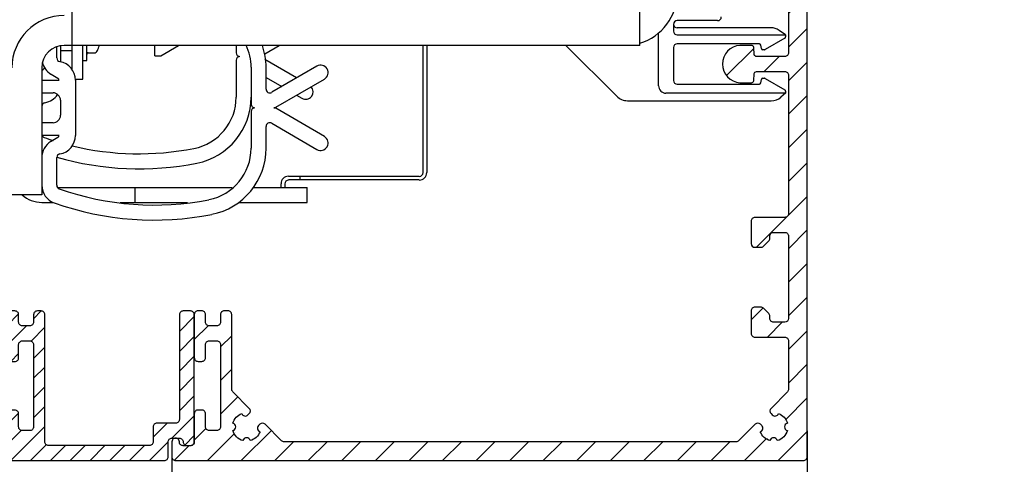
# Model space of a CAD drawing. Units: millimetres. Extents: x 113 to 8406, y 62 to 7885.
# Drawn here: x 4798 to 4930, y 3326 to 3385 of the extents above; entities that cross this region are included whole.
import ezdxf

# ---------------------------------------------------------------- set-up
doc = ezdxf.new("R2010")
doc.units = ezdxf.units.MM
for name, color, linetype in [('2', 7, 'Continuous'), ('dimension-Bemassung', 5, 'Continuous'), ('hatching-Schraffur', 5, 'Continuous'), ('helpline-Hilfslinie', 2, 'Continuous'), ('outline-Körperkante', 7, 'Continuous')]:
    doc.layers.add(name, color=color, linetype=linetype)
doc.layers.add('Ansichtsfenster', color=3, linetype='Continuous', plot=False)
doc.layers.get('0').off()
doc.layers.get('Ansichtsfenster').off()
doc.layers.get('helpline-Hilfslinie').off()
doc.styles.add('Text_5', font='ARIAL.TTF', dxfattribs={"height": 5})
doc.dimstyles.new('Details', dxfattribs={"dimtxt": 5, "dimasz": 6, "dimexe": 1.25, "dimexo": 0.625, "dimgap": 2, "dimtad": 1, "dimdec": 1, "dimtxsty": 'Text_5', "dimcen": 2.5, "dimadec": 0, "dimazin": 0, "dimtfac": 1, "dimtdec": 1, "dimtmove": 0, "dimatfit": 3, "dimfxl": 0, "dimarcsym": 0})

# ---------------------------------------------------------------- blocks, each defined once
blk = doc.blocks.new('Seitenriss_Eingang_TEP_TXP')
at = {"layer": 'hatching-Schraffur'}
h = blk.add_hatch(dxfattribs=at)
h.set_pattern_fill('ANSI37', color=256, scale=3, style=0)
h.set_pattern_definition([(45, (42.141, -205), (-6.73519, 6.73519), []), (135, (42.141, -205), (-6.73519, -6.73519), [])])
edge = h.paths.add_edge_path()
edge.add_line((265.37, 0.54), (265.37, 220.81))
edge.add_line((265.37, 0.54), (323.57, 0.54))
edge.add_line((323.57, 0.54), (341.03, 0.54))
edge.add_line((341.03, 0.54), (341.03, 44.12))
edge.add_line((341.03, 0.54), (341.03, 207.54))
edge.add_line((341.03, 207.54), (520.24, 207.54))
edge.add_line((265.37, 220.81), (520.24, 220.81))
edge.add_line((520.24, 207.54), (520.24, 220.81))
blk = doc.blocks.new('313859_TEP_Verschalung')
at = {"layer": 'hatching-Schraffur'}
h = blk.add_hatch(dxfattribs=at)
h.set_pattern_fill('ANSI31', color=256, style=0)
h.set_pattern_definition([(45, (-381.905, -320.474), (-2.245064, 2.245064), [])])
edge = h.paths.add_edge_path()
edge.add_arc((-2.05, -1.44), 1.9, 274.8503, 335.1562, ccw=False)
edge.add_arc((-2.38, -3.36), 0.5, 3.1154, 124.9999)
edge.add_line((-2.67, -2.95), (-3, -3.18))
edge.add_arc((-2.72, -3.59), 0.5, 125.0742, 232.8813)
edge.add_arc((0, 0), 5, 232.8813, 359.9783)
edge.add_arc((5.5, 0), 0.5, 90, 179.9783, ccw=False)
edge.add_line((5.5, 0.5), (7, 0.5))
edge.add_arc((7, 0), 0.5, 0, 90, ccw=False)
edge.add_line((7.5, 0), (7.5, -69.5))
edge.add_arc((7, -69.5), 0.5, 270.0002, 360, ccw=False)
edge.add_line((7, -70), (6, -70))
edge.add_arc((6, -70.5), 0.5, 90.0002, 180)
edge.add_line((5.5, -70.5), (5.5, -72.5))
edge.add_arc((6, -72.5), 0.5, 180, 270)
edge.add_line((6, -73), (7, -73))
edge.add_arc((7, -73.5), 0.5, 0, 90, ccw=False)
edge.add_line((7.5, -73.5), (7.5, -140.5))
edge.add_arc((7, -140.5), 0.5, -90, 0, ccw=False)
edge.add_line((7, -141), (3.21, -141))
edge.add_arc((3.21, -140.7), 0.3, 185.0002, 270, ccw=False)
edge.add_line((2.91, -140.73), (2.83, -139.78))
edge.add_arc((2.53, -139.8), 0.3, 5.0002, 90)
edge.add_line((2.53, -139.5), (1, -139.5))
edge.add_arc((1.17, -142), 2.51, 93.9194, 266.0806)
edge.add_line((1, -144.5), (2.53, -144.5))
edge.add_arc((2.53, -144.2), 0.3, 270, 354.9997)
edge.add_line((2.83, -144.23), (2.91, -143.28))
edge.add_arc((3.21, -143.3), 0.3, 90, 174.9997, ccw=False)
edge.add_line((3.21, -143), (7, -143))
edge.add_arc((7, -143.5), 0.5, 0, 90, ccw=False)
edge.add_line((7.5, -143.5), (7.5, -162))
edge.add_arc((7, -162), 0.5, -90, 0, ccw=False)
edge.add_line((7, -162.5), (3, -162.5))
edge.add_arc((3, -163), 0.5, 90, 180.0002)
edge.add_line((2.5, -163), (2.5, -166))
edge.add_arc((3, -166), 0.5, 180.0002, 270)
edge.add_line((3, -166.5), (3.79, -166.5))
edge.add_arc((3.79, -166), 0.5, 270, 315)
edge.add_line((4.15, -166.36), (4.85, -165.65))
edge.add_arc((4.5, -165.29), 0.5, 315, 360)
edge.add_line((5, -165.29), (5, -165))
edge.add_arc((5.5, -165), 0.5, 90, 180, ccw=False)
edge.add_line((5.5, -164.5), (7, -164.5))
edge.add_arc((7, -165), 0.5, 0, 90, ccw=False)
edge.add_line((7.5, -165), (7.5, -176))
edge.add_arc((7, -176), 0.5, -89.9996, 0, ccw=False)
edge.add_line((7, -176.5), (5.5, -176.5))
edge.add_arc((5.5, -176), 0.5, 180, 270.0004, ccw=False)
edge.add_line((5, -176), (5, -175.71))
edge.add_arc((4.5, -175.71), 0.5, 0, 45)
edge.add_line((4.85, -175.36), (4.15, -174.65))
edge.add_arc((3.79, -175), 0.5, 45, 90)
edge.add_line((3.79, -174.5), (3, -174.5))
edge.add_arc((3, -175), 0.5, 90, 180)
edge.add_line((2.5, -175), (2.5, -178))
edge.add_arc((3, -178), 0.5, 180, 270)
edge.add_line((3, -178.5), (7, -178.5))
edge.add_arc((7, -179), 0.5, 0, 90, ccw=False)
edge.add_line((7.5, -179), (7.5, -185.47))
edge.add_arc((7, -185.47), 0.5, -45, 0, ccw=False)
edge.add_line((7.35, -185.82), (5.15, -188.03))
edge.add_arc((5.5, -188.38), 0.5, 135, 224.8345)
edge.add_line((5.15, -188.73), (5.32, -188.91))
edge.add_arc((5.68, -188.56), 0.5, 224.7269, 341.7842)
edge.add_arc((5.5, -190.5), 1.9, 14.8651, 69.9186, ccw=False)
edge.add_arc((7.45, -190.5), 0.5, 102.8722, 257.1278)
edge.add_arc((5.5, -190.5), 1.9, 284.8439, 345.1349, ccw=False)
edge.add_arc((5.5, -192.45), 0.5, 13.2179, 166.7821)
edge.add_arc((5.5, -190.5), 1.9, 200.0498, 255.1561, ccw=False)
edge.add_arc((3.56, -190.68), 0.5, 288.5831, 405)
edge.add_line((3.91, -190.33), (3.73, -190.15))
edge.add_arc((3.38, -190.5), 0.5, 45, 135)
edge.add_line((3.03, -190.15), (0.82, -192.36))
edge.add_arc((0.46, -192), 0.5, 270, 315, ccw=False)
edge.add_line((0.46, -192.5), (-59.96, -192.5))
edge.add_arc((-59.96, -192), 0.5, 225.0001, 270, ccw=False)
edge.add_line((-60.32, -192.36), (-62.52, -190.15))
edge.add_arc((-62.88, -190.5), 0.5, 45.0001, 135)
edge.add_line((-63.23, -190.15), (-63.41, -190.33))
edge.add_arc((-63.05, -190.68), 0.5, 135, 251.4169)
edge.add_arc((-65, -190.5), 1.9, 284.844, 339.9502, ccw=False)
edge.add_arc((-65, -192.45), 0.5, 13.2168, 166.7832)
edge.add_arc((-65, -190.5), 1.9, 194.8651, 255.156, ccw=False)
edge.add_arc((-66.95, -190.5), 0.5, 282.8722, 437.1278)
edge.add_arc((-65, -190.5), 1.9, 110.0814, 165.1349, ccw=False)
edge.add_arc((-65.18, -188.56), 0.5, 198.2158, 315.2739)
edge.add_line((-64.82, -188.91), (-64.64, -188.73))
edge.add_arc((-65, -188.38), 0.5, 315.1671, 405)
edge.add_line((-64.64, -188.03), (-66.85, -185.82))
edge.add_arc((-66.5, -185.47), 0.5, 180, 225, ccw=False)
edge.add_line((-67, -185.47), (-67, -175.5))
edge.add_arc((-67.5, -175.5), 0.5, 0, 90)
edge.add_line((-67.5, -175), (-68, -175))
edge.add_arc((-68, -175.5), 0.5, 90, 180)
edge.add_line((-68.5, -175.5), (-68.5, -176.5))
edge.add_arc((-69, -176.5), 0.5, -90, 0, ccw=False)
edge.add_line((-69, -177), (-70, -177))
edge.add_arc((-70, -176.5), 0.5, 180, 270, ccw=False)
edge.add_line((-70.5, -176.5), (-70.5, -175.5))
edge.add_arc((-71, -175.5), 0.5, 0, 90)
edge.add_line((-71, -175), (-71.5, -175))
edge.add_arc((-71.5, -175.5), 0.5, 90, 180)
edge.add_line((-72, -175.5), (-72, -181.25))
edge.add_arc((-71.5, -181.25), 0.5, 180, 270)
edge.add_line((-71.5, -181.75), (-71, -181.75))
edge.add_arc((-71, -181.25), 0.5, 270, 360)
edge.add_line((-70.5, -181.25), (-70.5, -179.5))
edge.add_arc((-70, -179.5), 0.5, 90, 180, ccw=False)
edge.add_line((-70, -179), (-69, -179))
edge.add_arc((-69, -179.5), 0.5, 0, 90, ccw=False)
edge.add_line((-68.5, -179.5), (-68.5, -190.5))
edge.add_arc((-69, -190.5), 0.5, -90, 0, ccw=False)
edge.add_line((-69, -191), (-70, -191))
edge.add_arc((-70, -190.5), 0.5, 180, 270, ccw=False)
edge.add_line((-70.5, -190.5), (-70.5, -188.75))
edge.add_arc((-71, -188.75), 0.5, 0, 90)
edge.add_line((-71, -188.25), (-71.5, -188.25))
edge.add_arc((-71.5, -188.75), 0.5, 90, 180)
edge.add_line((-72, -188.75), (-72, -192.52))
edge.add_arc((-72.5, -192.52), 0.5, -90, 0, ccw=False)
edge.add_line((-72.5, -193.02), (-73.5, -193.02))
edge.add_arc((-73.5, -192.52), 0.5, 180, 270, ccw=False)
edge.add_line((-74, -192.52), (-74, -192.5))
edge.add_arc((-74.5, -192.5), 0.5, 0, 180.0017)
edge.add_line((-75, -192.5), (-75, -194.51))
edge.add_arc((-74.5, -194.51), 0.5, 179.9932, 270)
edge.add_line((-74.5, -195.01), (9.5, -195.01))
edge.add_arc((9.5, -194.51), 0.5, 270, 360)
edge.add_line((10, -194.51), (10, 4.5))
edge.add_arc((9.5, 4.5), 0.5, 0, 90)
edge.add_line((9.5, 5), (8.4, 5))
edge.add_arc((8.4, 4.5), 0.5, 90, 180)
edge.add_line((7.9, 4.5), (7.9, 3))
edge.add_arc((7.4, 3), 0.5, -90, 0, ccw=False)
edge.add_line((7.4, 2.5), (4.61, 2.5))
edge.add_arc((4.61, 3), 0.5, 211.5442, 270, ccw=False)
edge.add_arc((0, 0), 5, 33.1871, 197.1817)
edge.add_arc((-4.3, -1.33), 0.5, 197.1817, 304.9498)
edge.add_line((-4.01, -1.74), (-3.68, -1.51))
edge.add_arc((-3.97, -1.1), 0.5, 304.9999, 426.8843)
edge.add_arc((-2.05, -1.44), 1.9, 94.8649, 155.1496, ccw=False)
edge.add_arc((-1.71, 0.48), 0.5, 182.8723, 337.1273)
edge.add_arc((-2.05, -1.44), 1.9, 4.844, 65.1347, ccw=False)
edge.add_arc((-0.12, -1.77), 0.5, 93.2178, 246.7824)
at = {"layer": 'outline-Körperkante'}
blk.add_lwpolyline([(7.5, -73.5), (7.5, -140.5, -0.414214), (7, -141), (3.21, -141, -0.388878), (2.91, -140.73), (2.83, -139.78, 0.388878), (2.53, -139.5), (1, -139.5, 0.933831), (1, -144.5), (2.53, -144.5, 0.388877), (2.83, -144.23), (2.91, -143.28, -0.388877), (3.21, -143), (7, -143, -0.414214), (7.5, -143.5), (7.5, -162, -0.414214), (7, -162.5), (3, -162.5, 0.414215), (2.5, -163), (2.5, -166, 0.414213), (3, -166.5), (3.79, -166.5, 0.198912), (4.15, -166.36), (4.85, -165.65, 0.198912), (5, -165.29), (5, -165, -0.414214), (5.5, -164.5), (7, -164.5, -0.414214), (7.5, -165), (7.5, -176, -0.414212), (7, -176.5), (5.5, -176.5, -0.414216), (5, -176), (5, -175.71, 0.198912), (4.85, -175.36), (4.15, -174.65, 0.198912), (3.79, -174.5), (3, -174.5, 0.414214), (2.5, -175), (2.5, -178, 0.414214), (3, -178.5), (7, -178.5, -0.414214), (7.5, -179), (7.5, -185.47, -0.198912), (7.35, -185.82), (5.15, -188.03, 0.413368), (5.15, -188.73), (5.32, -188.91, 0.560355), (6.15, -188.72, -0.244946), (7.34, -190.01, 0.797259), (7.34, -190.99, -0.26931), (5.99, -192.34, 0.792335), (5.01, -192.34, -0.24519), (3.72, -191.15, 0.556689), (3.91, -190.33), (3.73, -190.15, 0.414214), (3.03, -190.15), (0.82, -192.36, -0.198912), (0.46, -192.5), (-59.96, -192.5, -0.198912), (-60.32, -192.36), (-62.52, -190.15, 0.414213), (-63.23, -190.15), (-63.41, -190.33, 0.556689), (-63.21, -191.15, -0.24519), (-64.51, -192.34, 0.792351), (-65.49, -192.34, -0.26931), (-66.84, -190.99, 0.797259), (-66.84, -190.01, -0.244946), (-65.65, -188.72, 0.56036), (-64.82, -188.91), (-64.64, -188.73, 0.41336), (-64.64, -188.03), (-66.85, -185.82, -0.198912), (-67, -185.47), (-67, -175.5, 0.414214), (-67.5, -175), (-68, -175, 0.414214), (-68.5, -175.5), (-68.5, -176.5, -0.414214), (-69, -177), (-70, -177, -0.414214), (-70.5, -176.5), (-70.5, -175.5, 0.414214), (-71, -175), (-71.5, -175, 0.414214), (-72, -175.5), (-72, -181.25, 0.414214), (-71.5, -181.75), (-71, -181.75, 0.414214), (-70.5, -181.25), (-70.5, -179.5, -0.414214), (-70, -179), (-69, -179, -0.414214), (-68.5, -179.5), (-68.5, -190.5, -0.414214), (-69, -191), (-70, -191, -0.414214), (-70.5, -190.5), (-70.5, -188.75, 0.414214), (-71, -188.25), (-71.5, -188.25, 0.414214), (-72, -188.75), (-72, -192.52, -0.414214), (-72.5, -193.02), (-73.5, -193.02, -0.414214), (-74, -192.52), (-74, -192.5, 1.000015), (-75, -192.5), (-75, -194.51, 0.414248), (-74.5, -195.01), (9.5, -195.01, 0.414214), (10, -194.51), (10, 4.5, 0.414214)], format="xyb", dxfattribs=at)
blk = doc.blocks.new('*X141')
at = {"color": 0}
for p, q in [((477.3, 42.43), (478.79, 43.92)), ((480.8, 43.28), (481.83, 44.31)), ((500.3, 41.56), (502.3, 43.56)), ((477.3, 39.78), (479.83, 42.31)), ((480.46, 40.28), (482.3, 42.13)), ((500.3, 38.91), (502.3, 40.91)), ((477.74, 37.56), (478.8, 38.63)), ((480.8, 37.97), (482.3, 39.47)), ((500.3, 36.26), (502.3, 38.26)), ((480.8, 35.32), (482.3, 36.82)), ((500.3, 33.61), (502.3, 35.61)), ((480.8, 32.67), (482.3, 34.17)), ((500.3, 30.96), (502.3, 32.96)), ((477.3, 29.17), (478.79, 30.66)), ((480.8, 30.02), (482.3, 31.52)), ((499.3, 27.31), (502.3, 30.31)), ((496.8, 27.46), (498.65, 29.31)), ((475.09, 24.31), (479.12, 28.34)), ((477.74, 24.31), (482.3, 28.87)), ((474.3, 26.17), (475.22, 27.09)), ((480.39, 24.31), (482.5, 26.41)), ((496.3, 24.31), (498.8, 26.81)), ((501.03, 26.39), (502.3, 27.65)), ((483.05, 24.31), (485.05, 26.31)), ((485.7, 24.31), (487.7, 26.31)), ((488.35, 24.31), (490.35, 26.31)), ((491, 24.31), (493, 26.31)), ((493.65, 24.31), (495.65, 26.31))]:
    blk.add_line(p, q, dxfattribs=at)
blk = doc.blocks.new('324235_Zusatzprofil')
at = {"layer": 'outline-Körperkante'}
blk.add_lwpolyline([(-25, 13.75, 0.198912), (-24.85, 13.4, 0.198912), (-24.5, 13.25), (-24, 13.25, 0.198912), (-23.65, 13.4, 0.198912), (-23.5, 13.75), (-23.5, 15.5, -0.198912), (-23.35, 15.85, -0.198912), (-23, 16), (-22, 16, -0.198912), (-21.65, 15.85, -0.198912), (-21.5, 15.5), (-21.5, 4.5, -0.198912), (-21.65, 4.15, -0.198912), (-22, 4), (-23, 4, -0.198912), (-23.35, 4.15, -0.198912), (-23.5, 4.5), (-23.5, 6.25, 0.198912), (-23.65, 6.6, 0.198912), (-24, 6.75), (-24.5, 6.75, 0.198912), (-24.85, 6.6, 0.198912), (-25, 6.25), (-25, 2.5, -0.198912), (-25.15, 2.15, -0.198912), (-25.5, 2), (-26.5, 2, -0.198912), (-26.85, 2.15, -0.198912), (-27, 2.5), (-27, 2.5, 0.198912), (-27.15, 2.85, 0.198912), (-27.5, 3), (-27.5, 3, 0.198912), (-27.85, 2.85, 0.198912), (-28, 2.5), (-28, 0.5, 0.198912), (-27.85, 0.15, 0.198912), (-27.5, 0), (-4, 0, 0.198912), (-3.65, 0.15, 0.198912), (-3.5, 0.5), (-3.5, 2.5, -0.198912), (-3.35, 2.85, -0.198912), (-3, 3), (-2, 3, -0.198912), (-1.65, 2.85, -0.198912), (-1.5, 2.5), (-1.5, 2.5, 0.198912), (-1.35, 2.15, 0.198912), (-1, 2), (-0.5, 2, 0.198912), (-0.15, 2.15, 0.198912), (0, 2.5), (0, 19.5, 0.198912), (-0.15, 19.85, 0.198912), (-0.5, 20), (-1.5, 20, 0.198912), (-1.85, 19.85, 0.198912), (-2, 19.5), (-2, 5.5, -0.198912), (-2.15, 5.15, -0.198912), (-2.5, 5), (-5, 5, 0.198912), (-5.35, 4.85, 0.198912), (-5.5, 4.5), (-5.5, 2.5, -0.198912), (-5.65, 2.15, -0.198912), (-6, 2), (-19.5, 2, -0.198912), (-19.85, 2.15, -0.198912), (-20, 2.5), (-20, 19.5, 0.198912), (-20.15, 19.85, 0.198912), (-20.5, 20), (-21, 20, 0.198912), (-21.35, 19.85, 0.198912), (-21.5, 19.5), (-21.5, 18.5, -0.198912), (-21.65, 18.15, -0.198912), (-22, 18), (-23, 18, -0.198912), (-23.35, 18.15, -0.198912), (-23.5, 18.5), (-23.5, 19.5, 0.198912), (-23.65, 19.85, 0.198912), (-24, 20), (-24.5, 20, 0.198912), (-24.85, 19.85, 0.198912), (-25, 19.5)], format="xyb", close=True, dxfattribs=at)
at = {"layer": 'hatching-Schraffur'}
blk.add_blockref('*X141', (-502.3, -24.31), dxfattribs=at)
blk = doc.blocks.new('SR_2401_Antriebsquerschnitt')
at = {"layer": '2', "color": 30, "linetype": 'Continuous'}
for p, q in [((96.6, 62.5), (96.6, 55.5)), ((172.6, 55.5), (172.6, 62.5)), ((172.6, 55.5), (96.6, 55.5))]:
    blk.add_line(p, q, dxfattribs=at)
at = {"layer": '2', "color": 4, "linetype": 'Continuous'}
for p, q in [((177.1, 58.3), (177.1, 57.4)), ((183, 58.8), (177.6, 58.8)), ((175.1, 50.1), (175.1, 57.14)), ((190.11, 57.85), (177.6, 57.85)), ((177.6, 56.9), (192.1, 56.9)), ((192.1, 56.9), (191.26, 57.49)), ((192.1, 56.9), (192.1, 56.62)), ((162.7, 55.5), (169.51, 48.69)), ((188.59, 55.7), (177.6, 55.7)), ((188.87, 55.07), (188.79, 55.53)), ((192, 56.44), (189.38, 54.93)), ((177.1, 55.2), (177.1, 50.8)), ((189.28, 54.9), (189.07, 54.9)), ((177.6, 50.3), (188.59, 50.3)), ((188.79, 50.47), (188.87, 50.93)), ((189.07, 51.1), (189.28, 51.1)), ((189.38, 51.07), (192, 49.56)), ((192.1, 49.1), (176.1, 49.1)), ((192.1, 49.1), (191.47, 48.57)), ((192.1, 49.38), (192.1, 49.1)), ((170.93, 48.1), (190.18, 48.1))]:
    blk.add_line(p, q, dxfattribs=at)
at = {"layer": '2', "color": 40, "linetype": 'Continuous'}
for p, q in [((95.1, 55.46), (95.1, 53.3)), ((96.6, 55.5), (95.6, 55.5)), ((118.6, 55.5), (118.6, 54.5)), ((122.42, 54.37), (124.37, 55.5)), ((124.37, 55.49), (124.38, 55.5)), ((124.39, 55.5), (124.39, 55.5)), ((143.6, 38.5), (143.6, 55.5)), ((144.1, 55.5), (144.1, 38.5)), ((94.6, 53.81), (94.6, 55.31)), ((122.42, 54.36), (122.42, 54.36)), ((122.42, 54.36), (122.42, 54.36)), ((95.1, 53.3), (95.1, 53.3)), ((95.1, 53.3), (95.1, 53.3)), ((118.6, 53.5), (118.6, 48.58)), ((126.69, 51.15), (122.42, 53.62)), ((129.4, 52.72), (123.35, 49.22)), ((93.83, 51.66), (94.75, 51.11)), ((120.6, 52.56), (120.6, 47.65)), ((122.6, 49.65), (122.6, 52.56)), ((94.9, 50.8), (92.6, 50.8)), ((97.1, 50.85), (97.1, 43.45)), ((122.6, 51.21), (124.69, 49.99)), ((123.89, 47.22), (130.4, 50.98)), ((92.6, 49.15), (94.1, 49.15)), ((126.68, 48.83), (126.68, 48.83)), ((126.69, 48.84), (127.4, 48.43)), ((126.69, 48.84), (126.69, 48.83)), ((95.1, 48.15), (95.1, 46.15)), ((127.4, 48.43), (127.4, 48.42)), ((127.4, 48.42), (127.4, 48.42)), ((120.6, 46.65), (120.6, 41.74)), ((130.4, 43.32), (123.89, 47.08)), ((94.1, 45.15), (92.6, 45.15)), ((123.35, 45.08), (129.4, 41.58)), ((92.6, 43.5), (94.9, 43.5)), ((122.6, 41.74), (122.6, 44.65)), ((94.75, 43.19), (93.83, 42.64)), ((94.6, 36.79), (94.6, 40.49)), ((92.6, 37.5), (92.6, 35.5)), ((125.1, 37), (125.1, 36.5)), ((127.1, 37.5), (125.6, 37.5)), ((127.1, 38), (127.1, 37.5)), ((127.1, 38), (129.1, 38)), ((129.1, 37.5), (127.1, 37.5)), ((127.1, 37.5), (127.1, 37.5)), ((129.1, 38), (143.1, 38)), ((143.1, 37.5), (129.1, 37.5)), ((125.1, 36.5), (125.1, 36.49)), ((92.6, 35.5), (88.6, 35.5))]:
    blk.add_line(p, q, dxfattribs=at)
at = {"layer": '2', "color": 94, "linetype": 'Continuous'}
for p, q in [((96.6, 55.5), (96.6, 52.35)), ((98.1, 50.99), (98.1, 55.5)), ((97.1, 50.99), (98.1, 50.99))]:
    blk.add_line(p, q, dxfattribs=at)
at = {"layer": '2', "color": 254, "linetype": 'Continuous'}
for p, q in [((98.6, 53.49), (98.6, 55.5)), ((98.8, 54.49), (99.58, 54.49)), ((99.58, 54.49), (99.58, 54.49)), ((98.1, 53.49), (98.6, 53.49)), ((98.6, 53.49), (98.6, 53.49)), ((98.6, 53.49), (98.6, 53.49))]:
    blk.add_line(p, q, dxfattribs=at)
at = {"layer": '2', "color": 7, "linetype": 'Continuous'}
for p, q in [((107.7, 54.09), (107.7, 55.49)), ((108.5, 54.09), (110.9, 55.49)), ((110.9, 55.5), (110.9, 55.49)), ((110.9, 55.49), (110.9, 55.49)), ((110.9, 55.49), (110.9, 55.49)), ((110.9, 55.49), (110.9, 55.49)), ((110.9, 55.49), (110.9, 55.49)), ((110.9, 55.49), (110.9, 55.49)), ((110.9, 55.49), (110.9, 55.49)), ((110.9, 55.49), (110.9, 55.49)), ((107.7, 54.09), (108.5, 54.09)), ((107.7, 54.09), (107.7, 54.09)), ((108.5, 54.09), (108.5, 54.09)), ((108.5, 54.09), (108.5, 54.09))]:
    blk.add_line(p, q, dxfattribs=at)
at = {"layer": '2', "color": 1, "linetype": 'Continuous'}
for p, q in [((95.1, 54.8), (96.6, 54.8)), ((92.6, 52.5), (92.6, 37.5)), ((124.6, 36.5), (124.6, 37)), ((125.6, 38), (127.1, 38)), ((127.1, 37.5), (127.1, 37.49)), ((127.1, 37.49), (127.1, 37.48))]:
    blk.add_line(p, q, dxfattribs=at)
at = {"layer": '2', "color": 150, "linetype": 'Continuous'}
for p, q in [((94.7, 36.5), (105.1, 36.5)), ((105.1, 36.5), (118.08, 36.5)), ((105.1, 34.5), (105.1, 36.5)), ((120.92, 36.5), (128.1, 36.5)), ((128.1, 34.5), (128.1, 36.5)), ((92.6, 34.5), (94.15, 34.5)), ((103.07, 34.5), (105.1, 34.5)), ((105.1, 34.5), (112.08, 34.5)), ((118.95, 34.5), (128.1, 34.5)), ((123.1, 34.5), (123.1, 34.5)), ((123.1, 34.49), (123.1, 34.49)), ((125.1, 34.5), (125.1, 34.49)), ((125.1, 34.5), (125.1, 34.5))]:
    blk.add_line(p, q, dxfattribs=at)
at = {"layer": '2', "color": 254, "linetype": 'Continuous'}
blk.add_lwpolyline([(98.8, 54.49), (98.79, 54.49, 0.012805), (98.78, 54.49, 0.012158), (98.77, 54.49, 0.011976), (98.76, 54.49, 0.012483), (98.75, 54.49, 0.012722), (98.74, 54.48, 0.012877), (98.73, 54.48, 0.012979), (98.72, 54.48, 0.013186), (98.71, 54.47, 0.013296), (98.7, 54.47, 0.01344), (98.69, 54.46, 0.013512), (98.68, 54.46, 0.01361), (98.68, 54.45, 0.013664), (98.67, 54.44, 0.013733), (98.66, 54.43, 0.013723), (98.65, 54.43, 0.01366), (98.64, 54.42, 0.013733), (98.64, 54.41, 0.013898), (98.63, 54.4, 0.013544), (98.63, 54.39, 0.012726), (98.62, 54.38, 0.013686), (98.62, 54.37, 0.015725), (98.61, 54.36, 0.012375), (98.61, 54.35, 0.005392), (98.61, 54.34, 0.016184), (98.6, 54.33, 0.027064), (98.6, 54.31, 0.013866), (98.6, 54.29, 0.007624)], format="xyb", dxfattribs=at)
at = {"layer": '2', "color": 150, "linetype": 'Continuous'}
blk.add_lwpolyline([(92.6, 34.48), (92.6, 34.48), (92.6, 34.48), (92.6, 34.48), (92.6, 34.48), (92.6, 34.48), (92.6, 34.48), (92.6, 34.48), (92.6, 34.48), (92.6, 34.48), (92.6, 34.48), (92.6, 34.48), (92.6, 34.48), (92.6, 34.48), (92.6, 34.48), (92.6, 34.48), (92.6, 34.48), (92.6, 34.48), (92.6, 34.48)], dxfattribs=at)
at = {"layer": '2', "color": 30, "linetype": 'Continuous'}
for centre, start, end in [((170.6, 62.5), 286.5985, 0), ((95.6, 52.5), 90, 180)]:
    blk.add_arc(centre, 7, start, end, dxfattribs=at)
at = {"layer": '2', "color": 4, "linetype": 'Continuous'}
for centre, radius, start, end in [((183, 59.3), 0.5, 270, 0), ((177.6, 58.3), 0.5, 90, 180), ((177.6, 58.35), 0.5, 182.866, 270), ((177.6, 57.4), 0.5, 180, 270), ((190.11, 55.85), 2, 55, 90), ((177.6, 55.2), 0.5, 90, 180), ((188.59, 55.5), 0.2, 10, 90), ((191.9, 56.62), 0.2, 300, 0), ((189.07, 55.1), 0.2, 190, 270), ((189.28, 55.1), 0.2, 270, 300), ((176.1, 50.1), 1, 180, 270), ((177.6, 50.8), 0.5, 180, 270), ((188.59, 50.5), 0.2, 270, 350), ((189.07, 50.9), 0.2, 90, 170), ((189.28, 50.9), 0.2, 60, 90), ((191.9, 49.38), 0.2, 0, 60), ((170.93, 50.1), 2, 225, 270), ((190.18, 50.1), 2, 270, 310)]:
    blk.add_arc(centre, radius, start, end, dxfattribs=at)
at = {"layer": '2', "color": 6, "linetype": 'Continuous'}
blk.add_arc((95.6, 52.5), 3, 90, 180, dxfattribs=at)
at = {"layer": '2', "color": 254, "linetype": 'Continuous'}
for centre, radius, start, end in [((93.82, 57.49), 6.78, 336.5356, 342.9043), ((99.58, 54.99), 0.5, 270, 336.5356)]:
    blk.add_arc(centre, radius, start, end, dxfattribs=at)
at = {"layer": '2', "color": 40, "linetype": 'Continuous'}
for centre, radius, start, end in [((113.6, 52.56), 7, 0, 25.1531), ((113.6, 52.56), 9, 0, 19.0448), ((119.1, 54.5), 0.5, 180, 270), ((95.1, 53.81), 2.5, 193.0452, 239.3665), ((95.1, 53.81), 0.5, 180, 260.4059), ((94.6, 50.85), 2.5, 0, 80.4059), ((119.1, 53.5), 0.5, 90, 180), ((129.9, 51.85), 1, 300.0431, 120.0431), ((92.1, 53), 1, 300.0316, 331.8271), ((121.1, 51.5), 0.5, 179.8325, 180), ((94.6, 50.85), 0.3, 350.4059, 59.3665), ((92.6, 50.3), 2.5, 279.5941, 326.928), ((94.1, 48.15), 1, 0, 90), ((123.1, 49.65), 0.5, 180, 300.0431), ((127.9, 49.3), 1, 239.9569, 42.301), ((93.1, 47.34), 0.5, 99.5941, 178.4674), ((111.6, 48.58), 7, 281.1599, 0), ((111.6, 48.58), 9, 281.1599, 0), ((121.1, 47.65), 0.5, 180, 270), ((93.1, 47.33), 0.5, 177.6489, 180), ((93.1, 47.32), 0.5, 179.3867, 180), ((94.1, 46.15), 1, 270, 0), ((121.1, 46.65), 0.5, 90, 180), ((123.64, 47.65), 0.5, 270, 300.0431), ((123.64, 46.65), 0.5, 59.9569, 90), ((123.1, 44.65), 0.5, 59.9569, 180), ((93.1, 43.64), 0.5, 196.2535, 250.5288), ((94.6, 43.45), 0.3, 300.6335, 9.5941), ((95.1, 40.49), 2.5, 120.6335, 180), ((105.6, 79), 38, 250.5288, 252.4211), ((94.6, 43.45), 2.5, 279.5941, 0), ((129.9, 42.45), 1, 239.9569, 59.9569), ((95.1, 40.49), 0.5, 99.5941, 180), ((105.6, 79), 38, 256.4191, 281.1599), ((113.6, 41.74), 7, 281.1599, 0), ((113.6, 41.74), 9, 281.1599, 0), ((105.6, 79), 40, 254.0409, 281.1599), ((143.1, 38.48), 1, 270, 0), ((143.1, 38.48), 0.5, 270, 0), ((125.6, 36.99), 1, 90, 180), ((125.6, 36.99), 0.5, 90, 180), ((95.1, 36.79), 2.5, 180, 250.5288), ((95.1, 36.79), 0.5, 180, 250.5288), ((107.6, 72.15), 38, 250.5288, 281.1599), ((107.6, 72.15), 40, 250.5288, 281.1599)]:
    blk.add_arc(centre, radius, start, end, dxfattribs=at)
at = {"layer": '2', "color": 150, "linetype": 'Continuous'}
blk.add_arc((92.6, 38.5), 4, 228.5654, 270, dxfattribs=at)
blk = doc.blocks.new('*D144')
at = {"layer": 'dimension-Bemassung', "color": 0, "lineweight": -2}
for p, q in [((195, 3.97), (195, -17.1)), ((110, 0.87), (110, -17.1)), ((116, -15.85), (189, -15.85))]:
    blk.add_line(p, q, dxfattribs=at)
at = {"layer": 'dimension-Bemassung', "color": 0}
for points in [[(116, -14.85), (116, -16.85), (110, -15.85)], [(189, -14.85), (189, -16.85), (195, -15.85)]]:
    blk.add_solid(points, dxfattribs=at)
at = {"layer": 'dimension-Bemassung', "color": 0, "insert": (152.5, -11.35), "char_height": 5, "attachment_point": 5}
blk.add_mtext('85', dxfattribs=at)
blk = doc.blocks.new('SR_PD2401_Antriebsquerschnitt_kpl')
for name, p in [('313859_TEP_Verschalung', (185, 195)), ('324235_Zusatzprofil', (113, -0.01))]:
    blk.add_blockref(name, p)
at = {"layer": 'helpline-Hilfslinie'}
blk.add_blockref('SR_2401_Antriebsquerschnitt', (0, 0), dxfattribs=at)
at = {"layer": 'dimension-Bemassung'}
dim = blk.add_linear_dim(base=(195, -15.85), p1=(110, 1.49), p2=(195, 4.59), dimstyle='Details', dxfattribs=at)
dim.commit()
dim.dimension.update_dxf_attribs({"geometry": '*D144', "text_midpoint": (152.5, -11.35)})
blk = doc.blocks.new('SR_PD2401_OF_LR22B_Sturz_kpl')
blk.add_blockref('Seitenriss_Eingang_TEP_TXP', (-298.8849, -0.5442))
at = {"layer": 'Ansichtsfenster'}
blk.add_blockref('Seitenriss_Eingang_TEP_TXP', (-298.8849, -0.5442), dxfattribs=at)
at = {"layer": 'dimension-Bemassung'}
blk.add_blockref('SR_PD2401_Antriebsquerschnitt_kpl', (0, 0), dxfattribs=at)

msp = doc.modelspace()

# ---------------------------------------------------------------- block references
at = {"layer": 'helpline-Hilfslinie'}
msp.add_blockref('SR_PD2401_OF_LR22B_Sturz_kpl', (4708.2965, 3326.4436), dxfattribs=at)

doc.saveas('drawing.dxf')
